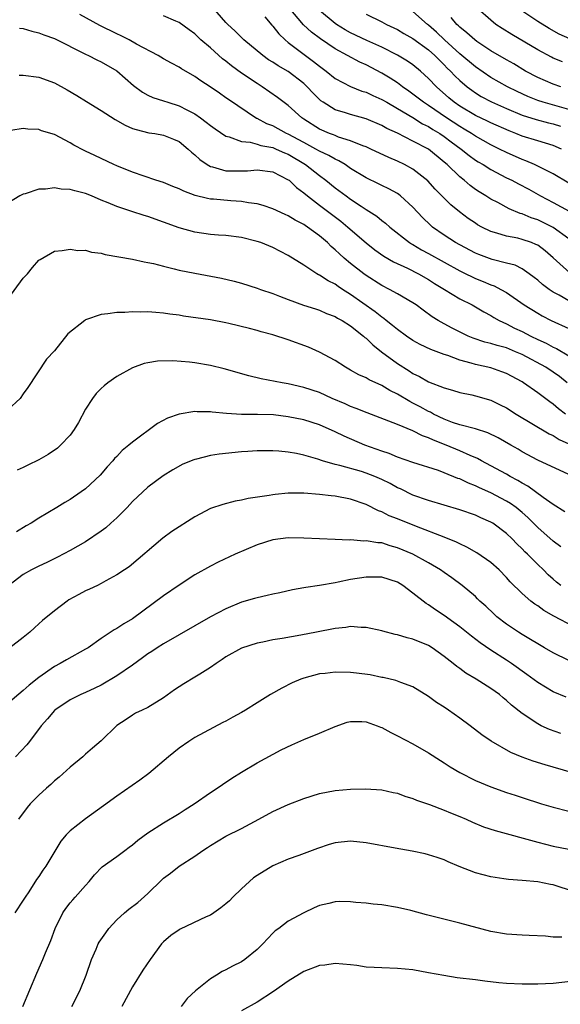
# Model space of a CAD drawing. Units: inches. Extents: x 2637000 to 2640000, y 1473051 to 1476000.
# Drawn here: x 2637799 to 2637868, y 1473801 to 1473928 of the extents above; entities that cross this region are included whole.
import ezdxf

# ---------------------------------------------------------------- set-up
doc = ezdxf.new("R2010")
doc.units = ezdxf.units.IN
doc.header["$MEASUREMENT"] = 0
doc.layers.add('LD26371473_2ft', color=202, linetype='Continuous')

msp = doc.modelspace()

# ---------------------------------------------------------------- linework, layer by layer
at = {"layer": 'LD26371473_2ft'}
for points, elevation in [([(2637869, 1473899.48), (2637867, 1473900.95), (2637865, 1473901.92), (2637864.18, 1473902.18), (2637863, 1473902.69), (2637862.75, 1473902.75), (2637861.34, 1473903.34), (2637859.87, 1473904.13), (2637859, 1473904.57), (2637858.33, 1473905), (2637857.5, 1473905.5), (2637857, 1473905.83), (2637856.32, 1473906.32), (2637855.56, 1473907), (2637855, 1473907.45), (2637853.38, 1473909), (2637853, 1473909.34), (2637850.97, 1473910.97), (2637849, 1473912.02), (2637847, 1473913.03), (2637845.65, 1473913.65), (2637845, 1473914.03), (2637843, 1473914.88), (2637841, 1473915.42), (2637840.36, 1473915.64), (2637839, 1473916.04), (2637837.47, 1473917), (2637837.19, 1473917.19), (2637837, 1473917.36), (2637836.18, 1473918.18), (2637835.44, 1473919), (2637835, 1473919.41), (2637833, 1473920.94), (2637831.69, 1473921.69), (2637831, 1473922.15), (2637830.47, 1473922.47), (2637829.72, 1473923), (2637827.31, 1473925), (2637826.16, 1473926.16), (2637825.23, 1473927), (2637825, 1473927.24), (2637823, 1473929.52)], 9548), ([(2637869, 1473891.53), (2637867.76, 1473892.24), (2637867, 1473892.65), (2637866.46, 1473893), (2637865.61, 1473893.61), (2637865, 1473894.16), (2637864.53, 1473894.53), (2637863.9, 1473895), (2637863, 1473895.64), (2637862.09, 1473896.09), (2637861, 1473896.38), (2637859.16, 1473896.84), (2637857.46, 1473897.47), (2637857, 1473897.65), (2637855, 1473898.7), (2637854.47, 1473899), (2637853, 1473899.96), (2637851.5, 1473901), (2637851.23, 1473901.23), (2637850.21, 1473902.21), (2637849, 1473903.54), (2637847.4, 1473905), (2637847.18, 1473905.18), (2637847, 1473905.29), (2637845.9, 1473905.9), (2637845, 1473906.32), (2637844.56, 1473906.56), (2637843, 1473907.32), (2637841, 1473908.52), (2637840.29, 1473909), (2637839.49, 1473909.49), (2637839, 1473909.7), (2637838.19, 1473910.19), (2637837, 1473910.74), (2637836.55, 1473911), (2637835, 1473911.84), (2637833, 1473912.91), (2637832.77, 1473913), (2637831, 1473913.96), (2637830.25, 1473914.25), (2637829, 1473914.91), (2637828.93, 1473914.93), (2637825.34, 1473917.34), (2637825, 1473917.59), (2637824.16, 1473918.16), (2637822.98, 1473918.98), (2637821.76, 1473919.76), (2637821, 1473920.31), (2637819.3, 1473921.3), (2637819, 1473921.5), (2637818.01, 1473922.01), (2637817, 1473922.57), (2637816.29, 1473923), (2637813.53, 1473924.47), (2637812.6, 1473925), (2637811.55, 1473925.55), (2637811, 1473925.77), (2637808.84, 1473926.84), (2637806.25, 1473928.25)], 9552), ([(2637869.11, 1473895.11), (2637867, 1473897.05), (2637865.96, 1473897.96), (2637865, 1473898.65), (2637864.77, 1473898.77), (2637864.19, 1473899), (2637863, 1473899.41), (2637862.46, 1473899.55), (2637861, 1473899.83), (2637859.77, 1473900.23), (2637859, 1473900.43), (2637857.83, 1473901), (2637857.29, 1473901.29), (2637857, 1473901.48), (2637856.09, 1473902.09), (2637854.95, 1473902.95), (2637853.84, 1473903.84), (2637851.86, 1473905.86), (2637850.91, 1473906.91), (2637849, 1473908.42), (2637847.93, 1473909), (2637847, 1473909.44), (2637845.91, 1473909.91), (2637843.6, 1473911), (2637843, 1473911.27), (2637842.58, 1473911.42), (2637841, 1473912.07), (2637839.46, 1473912.54), (2637839, 1473912.72), (2637838.81, 1473912.81), (2637838.27, 1473913), (2637837, 1473913.55), (2637835, 1473914.82), (2637834.72, 1473915), (2637833, 1473916.58), (2637831.62, 1473917.62), (2637829.65, 1473919), (2637829, 1473919.4), (2637827, 1473920.76), (2637825.7, 1473921.7), (2637825, 1473922.27), (2637824.57, 1473922.57), (2637823, 1473923.98), (2637821.8, 1473925), (2637821, 1473925.77), (2637820.28, 1473926.28), (2637819, 1473927.25), (2637818.59, 1473927.41), (2637817, 1473928.1)], 9550), ([(2637869, 1473906.61), (2637867, 1473907.84), (2637864.6, 1473909), (2637863.48, 1473909.48), (2637863, 1473909.64), (2637861, 1473910.54), (2637860.12, 1473911), (2637859, 1473911.55), (2637857, 1473912.66), (2637856.49, 1473913), (2637855.57, 1473913.57), (2637855, 1473913.88), (2637853.3, 1473915), (2637851, 1473916.57), (2637850.33, 1473917), (2637849, 1473918.06), (2637848.45, 1473918.45), (2637847.65, 1473919), (2637847, 1473919.48), (2637846.09, 1473920.09), (2637845, 1473920.72), (2637843, 1473921.8), (2637842.17, 1473922.17), (2637839, 1473923.84), (2637837.13, 1473925.13), (2637835.98, 1473925.98), (2637834.94, 1473926.94), (2637833.13, 1473929.13)], 9544), ([(2637868.05, 1473911), (2637867, 1473911.45), (2637865, 1473912.04), (2637863, 1473912.66), (2637862.19, 1473913), (2637861.33, 1473913.33), (2637859, 1473914.36), (2637858.58, 1473914.58), (2637857, 1473915.31), (2637855, 1473916.5), (2637854.28, 1473917), (2637853.59, 1473917.59), (2637852, 1473919), (2637851, 1473920.06), (2637849.96, 1473921), (2637849, 1473921.79), (2637848.28, 1473922.28), (2637847, 1473923.05), (2637845, 1473924.06), (2637843.06, 1473924.94), (2637841, 1473925.91), (2637840.3, 1473926.3), (2637839.18, 1473927), (2637839, 1473927.13), (2637837, 1473928.79)], 9542), ([(2637843, 1473928.32), (2637845, 1473927.33), (2637845.61, 1473927), (2637847, 1473926.34), (2637847.84, 1473925.84), (2637849, 1473925.19), (2637851, 1473923.72), (2637851.8, 1473923), (2637852.39, 1473922.39), (2637853, 1473921.81), (2637853.4, 1473921.4), (2637853.83, 1473921), (2637854.38, 1473920.38), (2637855, 1473919.79), (2637855.94, 1473919), (2637856.54, 1473918.54), (2637857, 1473918.22), (2637857.76, 1473917.76), (2637859.07, 1473917.07), (2637861, 1473916.21), (2637863, 1473915.37), (2637864.79, 1473914.79), (2637866.37, 1473914.37), (2637867, 1473914.22), (2637867.93, 1473913.93)], 9540), ([(2637869, 1473916.08), (2637867.51, 1473916.49), (2637865.72, 1473917), (2637865, 1473917.24), (2637863.75, 1473917.75), (2637862.38, 1473918.38), (2637861.14, 1473919), (2637859, 1473920.2), (2637857, 1473921.55), (2637855, 1473923.22), (2637853.06, 1473925), (2637852.01, 1473926.01), (2637851, 1473926.89), (2637850.85, 1473927), (2637849, 1473928.65)], 9538), ([(2637868.2, 1473922.2), (2637867, 1473922.68), (2637866.78, 1473922.78), (2637865, 1473923.74), (2637861.68, 1473925.68), (2637860.46, 1473926.46), (2637859.65, 1473927), (2637859, 1473927.52), (2637857.34, 1473929)], 9534), ([(2637869.14, 1473925.14), (2637867.76, 1473925.76), (2637866.48, 1473926.48), (2637865, 1473927.37), (2637862.83, 1473928.83)], 9532), ([(2637829.98, 1473927.98), (2637830.89, 1473926.89), (2637831, 1473926.77), (2637831.77, 1473925.77), (2637832.59, 1473925), (2637833, 1473924.67), (2637836.25, 1473922.25), (2637837, 1473921.62), (2637837.85, 1473921), (2637839, 1473920.07), (2637841, 1473919.02), (2637842.45, 1473918.45), (2637843, 1473918.29), (2637843.86, 1473917.86), (2637845, 1473917.38), (2637845.63, 1473917), (2637847, 1473916.22), (2637848.96, 1473915.04), (2637850.24, 1473914.24), (2637851, 1473913.88), (2637851.53, 1473913.53), (2637852.44, 1473913), (2637853, 1473912.62), (2637853.92, 1473911.92), (2637855.2, 1473911), (2637856.19, 1473910.19), (2637857, 1473909.59), (2637857.36, 1473909.36), (2637857.99, 1473909), (2637859, 1473908.36), (2637861, 1473907.33), (2637861.67, 1473907), (2637862.53, 1473906.53), (2637863.85, 1473905.85), (2637865.38, 1473905), (2637867, 1473904.14), (2637869.02, 1473903.02)], 9546), ([(2637867.98, 1473919), (2637867, 1473919.32), (2637865, 1473920.17), (2637863.45, 1473921), (2637861.92, 1473921.92), (2637861, 1473922.43), (2637859, 1473923.6), (2637857.21, 1473924.79), (2637856.92, 1473925), (2637855.92, 1473925.92), (2637855, 1473926.65), (2637854.83, 1473926.83), (2637854.63, 1473927), (2637853.9, 1473927.9)], 9536), ([(2637798.53, 1473926.53), (2637799, 1473926.46), (2637800.11, 1473926.11), (2637801, 1473925.93), (2637801.65, 1473925.65), (2637803, 1473925.19), (2637807, 1473923.16), (2637807.36, 1473923), (2637808.45, 1473922.45), (2637809, 1473922.21), (2637811, 1473921.05), (2637813.14, 1473919.14), (2637814.28, 1473918.28), (2637815, 1473917.92), (2637815.62, 1473917.62), (2637817, 1473917.19), (2637817.53, 1473917), (2637819, 1473916.55), (2637819.98, 1473916.02), (2637821, 1473915.51), (2637821.74, 1473915), (2637822.46, 1473914.46), (2637823, 1473914.01), (2637823.6, 1473913.6), (2637825, 1473912.67), (2637825.42, 1473912.58), (2637827, 1473911.98), (2637828.12, 1473911.88), (2637829, 1473911.63), (2637829.47, 1473911.47), (2637831, 1473911.18), (2637831.45, 1473911), (2637832.52, 1473910.52), (2637833, 1473910.33), (2637835.22, 1473909), (2637837, 1473907.6), (2637837.81, 1473907), (2637839, 1473906.04), (2637840.41, 1473905), (2637841, 1473904.58), (2637842.33, 1473903.67), (2637843, 1473903.23), (2637844.37, 1473902.37), (2637845, 1473901.84), (2637845.49, 1473901.49), (2637846.02, 1473901), (2637848.57, 1473899), (2637848.83, 1473898.83), (2637849, 1473898.74), (2637850.09, 1473898.09), (2637851, 1473897.61), (2637855, 1473895.38), (2637855.79, 1473895), (2637856.59, 1473894.59), (2637857, 1473894.4), (2637858.01, 1473894.01), (2637859, 1473893.58), (2637859.43, 1473893.43), (2637860.26, 1473893), (2637861, 1473892.58), (2637863.27, 1473891), (2637865, 1473889.93), (2637865.59, 1473889.59), (2637866.74, 1473889), (2637869, 1473887.96)], 9554), ([(2637798.49, 1473920.49), (2637799, 1473920.5), (2637801, 1473920.22), (2637803, 1473919.49), (2637804.61, 1473918.61), (2637805.89, 1473917.89), (2637807.12, 1473917.12), (2637809, 1473915.94), (2637810.78, 1473914.78), (2637812.06, 1473914.06), (2637813, 1473913.66), (2637813.49, 1473913.49), (2637815.1, 1473913.1), (2637815.86, 1473913), (2637817, 1473912.8), (2637818.28, 1473912.28), (2637819, 1473911.96), (2637820.17, 1473911), (2637820.59, 1473910.59), (2637821, 1473910.28), (2637821.64, 1473909.64), (2637822.59, 1473909), (2637823, 1473908.77), (2637823.29, 1473908.71), (2637825, 1473908.2), (2637827, 1473908.19), (2637827.78, 1473908.22), (2637829, 1473908.34), (2637831, 1473908.07), (2637833, 1473907.07), (2637833.1, 1473907), (2637834.07, 1473906.07), (2637835, 1473905.4), (2637835.45, 1473905), (2637837, 1473903.79), (2637839.74, 1473901.74), (2637840.65, 1473901), (2637843, 1473898.97), (2637844.09, 1473898.09), (2637845.26, 1473897.26), (2637846.52, 1473896.52), (2637848.3, 1473895.7), (2637849.71, 1473895), (2637851, 1473894.27), (2637851.77, 1473893.77), (2637853.06, 1473893), (2637855, 1473891.8), (2637856.59, 1473891), (2637857, 1473890.77), (2637858.11, 1473890.11), (2637859, 1473889.63), (2637859.38, 1473889.38), (2637860.07, 1473889), (2637861, 1473888.58), (2637862.04, 1473888.04), (2637863, 1473887.6), (2637864.11, 1473887), (2637865, 1473886.56), (2637866.08, 1473886.08), (2637867, 1473885.59), (2637867.41, 1473885.41), (2637869, 1473884.49)], 9556), ([(2637868.8, 1473881), (2637867.8, 1473881.8), (2637867, 1473882.37), (2637866.04, 1473883), (2637863, 1473884.63), (2637862.17, 1473885), (2637861, 1473885.48), (2637859.79, 1473885.79), (2637859, 1473886.04), (2637858.23, 1473886.23), (2637856.73, 1473886.73), (2637856.1, 1473887), (2637854.04, 1473888.04), (2637853, 1473888.58), (2637852.25, 1473889), (2637851.48, 1473889.48), (2637850.32, 1473890.32), (2637849.41, 1473891), (2637849, 1473891.28), (2637847, 1473892.44), (2637845.98, 1473893), (2637845, 1473893.49), (2637843, 1473894.76), (2637842.68, 1473895), (2637841, 1473896.33), (2637840.19, 1473897), (2637839.55, 1473897.55), (2637839, 1473898.09), (2637838.5, 1473898.51), (2637838.02, 1473899), (2637837, 1473899.87), (2637835.48, 1473901), (2637835.18, 1473901.18), (2637835, 1473901.32), (2637833.87, 1473901.87), (2637833, 1473902.44), (2637832.6, 1473902.6), (2637831, 1473903.34), (2637829.77, 1473903.77), (2637829, 1473903.97), (2637827.9, 1473904.1), (2637827, 1473904.29), (2637825.63, 1473904.37), (2637823.42, 1473904.58), (2637823, 1473904.59), (2637822.65, 1473904.65), (2637821.05, 1473905.05), (2637819.59, 1473905.59), (2637819, 1473905.88), (2637818.2, 1473906.2), (2637817, 1473906.7), (2637816.02, 1473907), (2637813, 1473908.02), (2637811, 1473908.83), (2637810.62, 1473909), (2637809, 1473909.78), (2637808.16, 1473910.16), (2637807, 1473910.74), (2637806.81, 1473910.81), (2637805.5, 1473911.5), (2637805, 1473911.82), (2637803, 1473912.86), (2637801.35, 1473913.35), (2637801, 1473913.49), (2637799.57, 1473913.57), (2637799, 1473913.63), (2637797.38, 1473913.38)], 9558), ([(2637868.56, 1473877), (2637867.68, 1473877.68), (2637867, 1473878.27), (2637866.56, 1473878.56), (2637865, 1473879.73), (2637863.19, 1473881), (2637863, 1473881.12), (2637861, 1473882.19), (2637860.42, 1473882.42), (2637859, 1473882.92), (2637857, 1473883.36), (2637856.46, 1473883.54), (2637855, 1473883.93), (2637853.49, 1473884.51), (2637853, 1473884.66), (2637851.29, 1473885.29), (2637849.92, 1473885.92), (2637849, 1473886.43), (2637848.16, 1473887), (2637847, 1473887.84), (2637846.38, 1473888.38), (2637845.58, 1473889), (2637845.26, 1473889.26), (2637845, 1473889.42), (2637844.13, 1473890.13), (2637841, 1473892.36), (2637839.97, 1473893), (2637839.38, 1473893.38), (2637839, 1473893.66), (2637838.1, 1473894.09), (2637837, 1473894.83), (2637836.88, 1473894.88), (2637836.68, 1473895), (2637835, 1473896.11), (2637833, 1473897.33), (2637831, 1473898.35), (2637829.46, 1473899), (2637829, 1473899.16), (2637827, 1473899.66), (2637825, 1473899.91), (2637824.04, 1473899.96), (2637823, 1473900.04), (2637821, 1473900.32), (2637819, 1473900.89), (2637815, 1473902.34), (2637814.49, 1473902.49), (2637812.93, 1473903), (2637811, 1473903.61), (2637809.91, 1473904.09), (2637809, 1473904.46), (2637807.77, 1473905), (2637807, 1473905.31), (2637805.62, 1473905.62), (2637805, 1473905.81), (2637803.86, 1473905.86), (2637803, 1473906.01), (2637801.85, 1473905.85), (2637801, 1473905.85), (2637799.26, 1473905.26), (2637799, 1473905.21), (2637798.56, 1473905), (2637797, 1473904.06)], 9560), ([(2637797, 1473891.72), (2637799, 1473894.45), (2637799.52, 1473895), (2637800.19, 1473895.81), (2637801, 1473896.74), (2637801.16, 1473896.84), (2637803, 1473897.88), (2637803.98, 1473897.98), (2637805, 1473898.17), (2637805.99, 1473897.99), (2637807, 1473898.01), (2637807.77, 1473897.77), (2637809, 1473897.63), (2637809.49, 1473897.49), (2637813, 1473896.86), (2637814.52, 1473896.52), (2637815, 1473896.45), (2637815.7, 1473896.3), (2637817, 1473895.96), (2637818.36, 1473895.64), (2637819, 1473895.46), (2637821, 1473895.06), (2637824.43, 1473894.43), (2637826.05, 1473894.05), (2637827, 1473893.79), (2637829, 1473893.16), (2637829.42, 1473893), (2637831, 1473892.46), (2637831.87, 1473892.13), (2637833, 1473891.68), (2637834.97, 1473890.97), (2637836.48, 1473890.48), (2637837, 1473890.33), (2637837.92, 1473889.92), (2637839, 1473889.52), (2637839.31, 1473889.31), (2637839.91, 1473889), (2637841, 1473888.3), (2637842.65, 1473887), (2637842.83, 1473886.83), (2637843, 1473886.72), (2637843.86, 1473885.86), (2637844.98, 1473885), (2637847, 1473883.49), (2637848.53, 1473882.53), (2637849, 1473882.22), (2637849.83, 1473881.83), (2637851, 1473881.15), (2637853, 1473880.35), (2637854.06, 1473880.06), (2637855, 1473879.76), (2637856.55, 1473879.45), (2637857, 1473879.35), (2637859, 1473878.79), (2637860.2, 1473878.2), (2637861, 1473877.8), (2637862.24, 1473877), (2637866.47, 1473874.47), (2637867, 1473874.23), (2637867.75, 1473873.75), (2637869, 1473873.19)], 9562), ([(2637869, 1473869.26), (2637865, 1473871.09), (2637863, 1473872.17), (2637862.48, 1473872.48), (2637861.55, 1473873), (2637859.93, 1473873.93), (2637858.6, 1473874.6), (2637857, 1473875.11), (2637855, 1473875.62), (2637854.08, 1473875.92), (2637853, 1473876.33), (2637851.64, 1473877), (2637851.24, 1473877.24), (2637851, 1473877.33), (2637849.93, 1473877.93), (2637849, 1473878.41), (2637848.59, 1473878.59), (2637847, 1473879.56), (2637846.04, 1473880.04), (2637845, 1473880.68), (2637843.39, 1473881.39), (2637843, 1473881.65), (2637842.05, 1473882.05), (2637841, 1473882.65), (2637840.36, 1473883), (2637839, 1473883.87), (2637837, 1473884.96), (2637835.58, 1473885.58), (2637833, 1473886.51), (2637831, 1473887.17), (2637829.54, 1473887.54), (2637829, 1473887.71), (2637828.04, 1473887.96), (2637825.39, 1473888.61), (2637825, 1473888.7), (2637823, 1473889.08), (2637819.56, 1473889.56), (2637819, 1473889.67), (2637817.82, 1473889.82), (2637817, 1473889.95), (2637816.01, 1473890.01), (2637815, 1473890.12), (2637814.09, 1473890.09), (2637813, 1473890.11), (2637812.04, 1473890.04), (2637811, 1473890.03), (2637809.85, 1473889.85), (2637809, 1473889.78), (2637807, 1473889.07), (2637806.88, 1473889), (2637804.71, 1473887.29), (2637803, 1473885.13), (2637801.96, 1473884.04), (2637799.6, 1473880.4), (2637799, 1473879.61), (2637798.59, 1473879), (2637797, 1473877.52)], 9564), ([(2637868.47, 1473864.47), (2637867, 1473865.39), (2637865.69, 1473866.31), (2637863.74, 1473867.74), (2637863, 1473868.12), (2637862.47, 1473868.47), (2637861.48, 1473869), (2637861, 1473869.28), (2637859, 1473870.37), (2637857.78, 1473871), (2637857.28, 1473871.28), (2637856.32, 1473871.68), (2637855, 1473872.28), (2637853.26, 1473873), (2637851.63, 1473873.63), (2637851, 1473873.96), (2637850.22, 1473874.22), (2637849, 1473874.86), (2637847, 1473875.64), (2637845.9, 1473876.1), (2637843.14, 1473877.14), (2637841.71, 1473877.71), (2637841, 1473877.96), (2637840.29, 1473878.29), (2637838.64, 1473879), (2637837, 1473879.75), (2637835, 1473880.42), (2637833, 1473880.88), (2637832.22, 1473881), (2637829.52, 1473881.52), (2637827.92, 1473881.92), (2637824.79, 1473882.79), (2637823, 1473883.24), (2637821, 1473883.59), (2637820.33, 1473883.67), (2637818.17, 1473883.83), (2637816.22, 1473883.78), (2637815, 1473883.58), (2637814.53, 1473883.47), (2637813, 1473882.92), (2637811, 1473881.83), (2637809.83, 1473881), (2637809.37, 1473880.63), (2637809, 1473880.29), (2637808.37, 1473879.63), (2637807.9, 1473879), (2637807, 1473877.63), (2637806.08, 1473875.92), (2637805.52, 1473875), (2637805, 1473874.29), (2637803.79, 1473873), (2637803.38, 1473872.62), (2637802.19, 1473871.81), (2637801, 1473871.12), (2637799.57, 1473870.43), (2637799, 1473870.13), (2637798.21, 1473869.79)], 9566), ([(2637867.97, 1473859.97), (2637867, 1473860.68), (2637865, 1473862.46), (2637863.74, 1473863.74), (2637863, 1473864.37), (2637862.23, 1473865), (2637861.52, 1473865.52), (2637861, 1473865.84), (2637859, 1473866.91), (2637857.53, 1473867.53), (2637857, 1473867.8), (2637856.12, 1473868.12), (2637855, 1473868.67), (2637854.75, 1473868.75), (2637853, 1473869.46), (2637852.26, 1473869.74), (2637849, 1473870.8), (2637847, 1473871.48), (2637845.93, 1473871.93), (2637845, 1473872.22), (2637842.83, 1473873), (2637840.15, 1473874.15), (2637839, 1473874.73), (2637837, 1473875.62), (2637835, 1473876.24), (2637833, 1473876.66), (2637831.11, 1473876.89), (2637829.06, 1473876.94), (2637827, 1473876.94), (2637825.07, 1473877.07), (2637823.25, 1473877.25), (2637823, 1473877.3), (2637821.29, 1473877.29), (2637821, 1473877.32), (2637819.02, 1473876.98), (2637817.52, 1473876.48), (2637816.2, 1473875.8), (2637813, 1473873.41), (2637812.54, 1473873), (2637811.69, 1473872.31), (2637811, 1473871.56), (2637810.72, 1473871.28), (2637810.49, 1473871), (2637809.78, 1473870.22), (2637808.86, 1473869.14), (2637807, 1473867.42), (2637806.41, 1473867), (2637805, 1473866.03), (2637804.35, 1473865.65), (2637803.31, 1473865), (2637801, 1473863.66), (2637799.99, 1473863), (2637799.36, 1473862.64), (2637798.12, 1473861.88)], 9568), ([(2637867.95, 1473855), (2637867.42, 1473855.42), (2637867, 1473855.81), (2637866.36, 1473856.36), (2637865.73, 1473857), (2637865, 1473857.69), (2637863.71, 1473859), (2637863.34, 1473859.34), (2637863, 1473859.72), (2637862.34, 1473860.34), (2637861.72, 1473861), (2637861, 1473861.69), (2637859.23, 1473863), (2637859, 1473863.14), (2637857.7, 1473863.7), (2637857, 1473864.02), (2637855, 1473864.72), (2637851, 1473865.91), (2637849, 1473866.6), (2637847.39, 1473867.39), (2637847, 1473867.55), (2637846.07, 1473868.07), (2637845, 1473868.61), (2637844.12, 1473869), (2637843, 1473869.43), (2637842.38, 1473869.62), (2637839.61, 1473870.39), (2637839, 1473870.51), (2637837.39, 1473871), (2637836.79, 1473871.21), (2637835, 1473871.74), (2637834.07, 1473871.93), (2637833, 1473872.1), (2637831.78, 1473872.22), (2637831, 1473872.27), (2637829, 1473872.28), (2637827.81, 1473872.19), (2637827, 1473872.16), (2637824.13, 1473871.87), (2637823, 1473871.67), (2637821.21, 1473871.21), (2637821, 1473871.17), (2637820.87, 1473871.13), (2637819.45, 1473870.55), (2637818.17, 1473869.83), (2637816.93, 1473869.07), (2637815, 1473867.63), (2637813, 1473865.77), (2637812.31, 1473865), (2637811, 1473863.69), (2637810.25, 1473863), (2637809.58, 1473862.42), (2637809, 1473861.97), (2637807, 1473860.61), (2637805, 1473859.48), (2637803.37, 1473858.63), (2637802.03, 1473857.97), (2637801, 1473857.5), (2637800.04, 1473857), (2637799, 1473856.41), (2637797.13, 1473855)], 9570), ([(2637869.69, 1473849.68), (2637867.08, 1473851.08), (2637865.8, 1473851.8), (2637865, 1473852.37), (2637864.62, 1473852.62), (2637864.13, 1473853), (2637863, 1473853.97), (2637861.48, 1473855.48), (2637861, 1473856.03), (2637860.06, 1473857), (2637859, 1473857.94), (2637857.2, 1473859.2), (2637855.93, 1473859.93), (2637855, 1473860.36), (2637854.58, 1473860.58), (2637853, 1473861.21), (2637849.43, 1473862.57), (2637847, 1473863.57), (2637845.96, 1473863.96), (2637845, 1473864.46), (2637844.59, 1473864.59), (2637843, 1473865.39), (2637841, 1473866.07), (2637839, 1473866.45), (2637838.49, 1473866.49), (2637837, 1473866.68), (2637835, 1473866.83), (2637833, 1473866.83), (2637831.31, 1473866.69), (2637831, 1473866.65), (2637830.55, 1473866.55), (2637827.84, 1473866.16), (2637827, 1473865.94), (2637826.18, 1473865.82), (2637824.59, 1473865.41), (2637823, 1473864.87), (2637821, 1473863.83), (2637818.06, 1473861.94), (2637816.91, 1473861.09), (2637812.59, 1473857.41), (2637811.98, 1473857), (2637811, 1473856.37), (2637809.61, 1473855.61), (2637809, 1473855.24), (2637808.53, 1473855), (2637807.49, 1473854.51), (2637807, 1473854.3), (2637806.14, 1473853.86), (2637804.86, 1473853.14), (2637804.63, 1473853), (2637803, 1473851.76), (2637801.47, 1473850.53), (2637801, 1473850.08), (2637800.43, 1473849.57), (2637799.83, 1473849), (2637799, 1473848.33), (2637797.29, 1473847)], 9572), ([(2637869, 1473845.36), (2637867, 1473846.34), (2637865.89, 1473847), (2637865, 1473847.5), (2637864.09, 1473848.09), (2637863, 1473848.71), (2637862.54, 1473849), (2637861, 1473850.06), (2637859.77, 1473851), (2637859.36, 1473851.36), (2637858.33, 1473852.33), (2637857.58, 1473853), (2637857.29, 1473853.29), (2637857, 1473853.57), (2637855.29, 1473855), (2637853.98, 1473855.98), (2637853, 1473856.65), (2637852.52, 1473857), (2637851, 1473857.89), (2637848.96, 1473859), (2637847, 1473859.85), (2637846.09, 1473860.09), (2637845, 1473860.46), (2637844.48, 1473860.48), (2637843, 1473860.73), (2637842.71, 1473860.71), (2637841, 1473860.84), (2637840.83, 1473860.83), (2637839, 1473860.92), (2637835, 1473861.07), (2637833, 1473861.1), (2637831, 1473860.87), (2637829, 1473860.23), (2637826.17, 1473859), (2637823.99, 1473858.01), (2637823, 1473857.5), (2637821, 1473856.36), (2637819, 1473855.04), (2637817, 1473853.67), (2637813, 1473850.71), (2637811.91, 1473850.09), (2637811, 1473849.47), (2637810.68, 1473849.32), (2637809, 1473848.22), (2637807.31, 1473847), (2637807, 1473846.81), (2637804.53, 1473845.47), (2637803.73, 1473845), (2637803, 1473844.61), (2637801, 1473843.18), (2637799.77, 1473842.23), (2637799, 1473841.51), (2637797, 1473839.84)], 9574), ([(2637868.67, 1473840.67), (2637867, 1473841.37), (2637865, 1473842.54), (2637863.6, 1473843.6), (2637861.65, 1473845), (2637861, 1473845.43), (2637859, 1473846.69), (2637857.63, 1473847.63), (2637856.49, 1473848.49), (2637855, 1473849.7), (2637854.26, 1473850.26), (2637853, 1473851.16), (2637851.87, 1473851.87), (2637851, 1473852.5), (2637850.67, 1473852.67), (2637849, 1473854.01), (2637847.68, 1473855), (2637847, 1473855.41), (2637845, 1473856.05), (2637844.07, 1473856.07), (2637843, 1473856.07), (2637841, 1473855.75), (2637839.41, 1473855.41), (2637839, 1473855.35), (2637837, 1473855), (2637835.24, 1473854.76), (2637835, 1473854.7), (2637833.54, 1473854.46), (2637831.92, 1473854.08), (2637831, 1473853.9), (2637830.3, 1473853.7), (2637829, 1473853.43), (2637828.68, 1473853.32), (2637827, 1473852.85), (2637825, 1473852.02), (2637823.03, 1473850.97), (2637817, 1473847.53), (2637816.19, 1473847), (2637815.48, 1473846.52), (2637815, 1473846.22), (2637814.3, 1473845.7), (2637813, 1473844.77), (2637811, 1473843.43), (2637809, 1473842.23), (2637808.18, 1473841.82), (2637807, 1473841.27), (2637806.37, 1473841), (2637805, 1473840.32), (2637803.06, 1473839), (2637803, 1473838.95), (2637802.11, 1473837.89), (2637801.29, 1473837), (2637799.8, 1473835), (2637799.44, 1473834.56), (2637798.01, 1473833)], 9576), ([(2637867.99, 1473835.99), (2637866.51, 1473836.51), (2637865.46, 1473837), (2637865, 1473837.23), (2637863, 1473838.59), (2637861.65, 1473839.65), (2637861, 1473840.26), (2637860.58, 1473840.58), (2637860.09, 1473841), (2637859, 1473841.79), (2637857.12, 1473843), (2637855.77, 1473843.77), (2637855, 1473844.36), (2637854.61, 1473844.61), (2637854.16, 1473845), (2637853, 1473845.9), (2637851.45, 1473847), (2637851, 1473847.28), (2637849, 1473848.1), (2637848.27, 1473848.27), (2637847, 1473848.66), (2637846.7, 1473848.7), (2637845.13, 1473849.13), (2637845, 1473849.18), (2637843, 1473849.63), (2637842.37, 1473849.63), (2637841, 1473849.73), (2637840.39, 1473849.61), (2637839, 1473849.48), (2637836.62, 1473849), (2637834.62, 1473848.62), (2637832.2, 1473848.2), (2637831, 1473848.02), (2637829.74, 1473847.74), (2637829, 1473847.6), (2637827, 1473846.95), (2637825, 1473845.83), (2637824.51, 1473845.49), (2637823.75, 1473845), (2637823, 1473844.49), (2637821.64, 1473843.64), (2637821, 1473843.22), (2637819.61, 1473842.39), (2637818.39, 1473841.61), (2637817, 1473840.58), (2637815, 1473839.34), (2637814.24, 1473839), (2637813.4, 1473838.6), (2637813, 1473838.38), (2637812.18, 1473837.82), (2637811, 1473837.03), (2637809, 1473835.08), (2637807.89, 1473834.11), (2637807, 1473833.35), (2637806.62, 1473833), (2637805, 1473831.67), (2637803.59, 1473830.41), (2637803, 1473829.93), (2637802.53, 1473829.47), (2637801.98, 1473829), (2637801, 1473828.1), (2637799.9, 1473827), (2637799.49, 1473826.52), (2637798.38, 1473825)], 9578), ([(2637869.35, 1473831), (2637865.97, 1473831.97), (2637864.44, 1473832.44), (2637862.99, 1473832.99), (2637861.57, 1473833.57), (2637859.03, 1473835.03), (2637857.85, 1473835.85), (2637856.32, 1473837), (2637855, 1473837.96), (2637853.54, 1473839), (2637853, 1473839.37), (2637852, 1473840), (2637851, 1473840.74), (2637849, 1473841.98), (2637847.43, 1473842.57), (2637846.82, 1473842.82), (2637845.18, 1473843.18), (2637845, 1473843.21), (2637843.52, 1473843.52), (2637841.75, 1473843.75), (2637841, 1473843.82), (2637839, 1473843.87), (2637837.72, 1473843.72), (2637837, 1473843.66), (2637835, 1473843.13), (2637834.63, 1473843), (2637833.5, 1473842.5), (2637832.17, 1473841.83), (2637830.7, 1473841), (2637829, 1473839.96), (2637827.51, 1473839), (2637827, 1473838.7), (2637825.88, 1473838.12), (2637825, 1473837.59), (2637824.59, 1473837.41), (2637821, 1473835.49), (2637820.26, 1473835), (2637819, 1473834.13), (2637817.62, 1473833), (2637815.11, 1473830.89), (2637813.96, 1473830.04), (2637811, 1473827.98), (2637809.28, 1473826.72), (2637807, 1473825.08), (2637805, 1473823.53), (2637804.5, 1473823), (2637803.82, 1473822.18), (2637801.89, 1473819), (2637801.52, 1473818.48), (2637801, 1473817.65), (2637800.71, 1473817.29), (2637799.71, 1473815.71), (2637799.23, 1473815), (2637799, 1473814.61), (2637797.93, 1473813)], 9580), ([(2637798.96, 1473801), (2637800.73, 1473805.27), (2637801.5, 1473807), (2637801.85, 1473807.85), (2637802.55, 1473809.45), (2637803.1, 1473811), (2637804.07, 1473813), (2637804.45, 1473813.55), (2637805, 1473814.29), (2637805.34, 1473814.66), (2637805.67, 1473815), (2637807, 1473816.5), (2637807.44, 1473817), (2637808.13, 1473817.87), (2637809.11, 1473818.89), (2637811, 1473820.23), (2637812.01, 1473821), (2637812.59, 1473821.41), (2637813, 1473821.73), (2637813.68, 1473822.32), (2637815, 1473823.26), (2637817, 1473824.54), (2637819, 1473825.74), (2637819.75, 1473826.25), (2637820.92, 1473827), (2637823, 1473828.45), (2637823.86, 1473829), (2637824.54, 1473829.46), (2637825.74, 1473830.26), (2637827, 1473831.05), (2637829, 1473832.23), (2637832.08, 1473833.92), (2637833.44, 1473834.56), (2637835, 1473835.23), (2637837, 1473836.04), (2637839, 1473836.9), (2637840.54, 1473837.46), (2637841, 1473837.57), (2637842.44, 1473837.56), (2637843, 1473837.51), (2637844.41, 1473837), (2637844.82, 1473836.82), (2637845, 1473836.77), (2637846.14, 1473836.14), (2637847, 1473835.73), (2637849, 1473834.68), (2637851, 1473833.51), (2637852.53, 1473832.53), (2637853, 1473832.25), (2637853.75, 1473831.75), (2637855, 1473831), (2637857, 1473829.99), (2637859, 1473829.17), (2637861, 1473828.46), (2637862.09, 1473828.09), (2637863, 1473827.81), (2637865.51, 1473827), (2637867, 1473826.54), (2637869, 1473826.03)], 9582), ([(2637805.24, 1473801), (2637806.24, 1473803), (2637807.05, 1473805), (2637807.75, 1473807), (2637808.35, 1473808.35), (2637808.62, 1473809), (2637808.75, 1473809.25), (2637809.57, 1473810.43), (2637809.99, 1473811), (2637811, 1473812.11), (2637811.99, 1473813), (2637812.54, 1473813.46), (2637813.68, 1473814.32), (2637815, 1473815.49), (2637816.76, 1473817.24), (2637817, 1473817.46), (2637817.89, 1473818.11), (2637819, 1473819), (2637821, 1473820.25), (2637822.04, 1473821), (2637822.63, 1473821.37), (2637823, 1473821.63), (2637825, 1473822.83), (2637827, 1473823.8), (2637829.21, 1473825), (2637831, 1473826.02), (2637833, 1473826.91), (2637835, 1473827.66), (2637837, 1473828.3), (2637839, 1473828.71), (2637841, 1473828.85), (2637842.89, 1473828.89), (2637845, 1473828.79), (2637846.45, 1473828.45), (2637847, 1473828.37), (2637847.95, 1473827.95), (2637849, 1473827.67), (2637849.45, 1473827.45), (2637851.12, 1473826.88), (2637853, 1473826.17), (2637853.82, 1473825.82), (2637855, 1473825.36), (2637855.84, 1473825), (2637856.63, 1473824.63), (2637858.04, 1473824.04), (2637859.55, 1473823.55), (2637865, 1473822.08), (2637867, 1473821.57), (2637869, 1473821.16)], 9584), ([(2637869.71, 1473815.71), (2637867, 1473816.58), (2637866.64, 1473816.64), (2637865, 1473816.96), (2637863, 1473817.14), (2637861.26, 1473817.26), (2637860.64, 1473817.36), (2637859, 1473817.61), (2637857, 1473818.13), (2637854.93, 1473818.93), (2637853.53, 1473819.53), (2637853, 1473819.78), (2637852.1, 1473820.1), (2637851, 1473820.46), (2637850.57, 1473820.57), (2637848.9, 1473820.9), (2637846.71, 1473821.29), (2637843, 1473821.98), (2637841, 1473822.19), (2637839, 1473821.99), (2637838.25, 1473821.75), (2637836.75, 1473821.25), (2637834.35, 1473820.35), (2637833, 1473819.9), (2637831, 1473819.01), (2637829, 1473817.78), (2637828.53, 1473817.47), (2637827, 1473816.07), (2637825.88, 1473815), (2637825.44, 1473814.56), (2637825, 1473814.16), (2637824.36, 1473813.64), (2637823.46, 1473813), (2637823, 1473812.71), (2637822.48, 1473812.48), (2637819.11, 1473810.89), (2637819, 1473810.83), (2637817.93, 1473810.07), (2637817, 1473809.27), (2637816.73, 1473809), (2637815.26, 1473807), (2637814.35, 1473805.65), (2637813, 1473803.5), (2637811.65, 1473801)], 9586), ([(2637868.11, 1473809.89), (2637867, 1473809.88), (2637866, 1473810), (2637863.89, 1473810.11), (2637863, 1473810.14), (2637861, 1473810.26), (2637859, 1473810.6), (2637855, 1473811.69), (2637850.75, 1473812.75), (2637848.71, 1473813.29), (2637847, 1473813.69), (2637845, 1473814.04), (2637843.87, 1473814.13), (2637843, 1473814.25), (2637841.66, 1473814.34), (2637841, 1473814.41), (2637839.56, 1473814.44), (2637839, 1473814.43), (2637838.21, 1473814.21), (2637837, 1473813.95), (2637836.34, 1473813.66), (2637835, 1473813), (2637833, 1473811.93), (2637831.77, 1473811), (2637831.32, 1473810.68), (2637831, 1473810.38), (2637829.75, 1473809), (2637829, 1473808.28), (2637827.44, 1473807), (2637827, 1473806.71), (2637825.84, 1473806.16), (2637825, 1473805.67), (2637824.52, 1473805.48), (2637823.81, 1473805), (2637823, 1473804.52), (2637821.11, 1473803), (2637820.01, 1473801.99), (2637819.25, 1473801)], 9588), ([(2637870.32, 1473804.32), (2637867, 1473803.95), (2637865, 1473803.83), (2637863, 1473803.83), (2637861, 1473803.93), (2637860.01, 1473804.01), (2637858.23, 1473804.23), (2637857, 1473804.4), (2637854.68, 1473804.68), (2637852.94, 1473804.94), (2637851, 1473805.32), (2637849, 1473805.68), (2637847, 1473805.87), (2637845, 1473805.93), (2637844, 1473806), (2637843, 1473806.04), (2637841.78, 1473806.22), (2637841, 1473806.32), (2637839, 1473806.49), (2637837.7, 1473806.3), (2637837, 1473806.23), (2637835, 1473805.49), (2637833, 1473804.25), (2637831.1, 1473802.9), (2637829, 1473801.55), (2637827, 1473800.42)], 9590)]:
    msp.add_lwpolyline(points, dxfattribs=dict(at, elevation=elevation))

doc.saveas('drawing.dxf')
